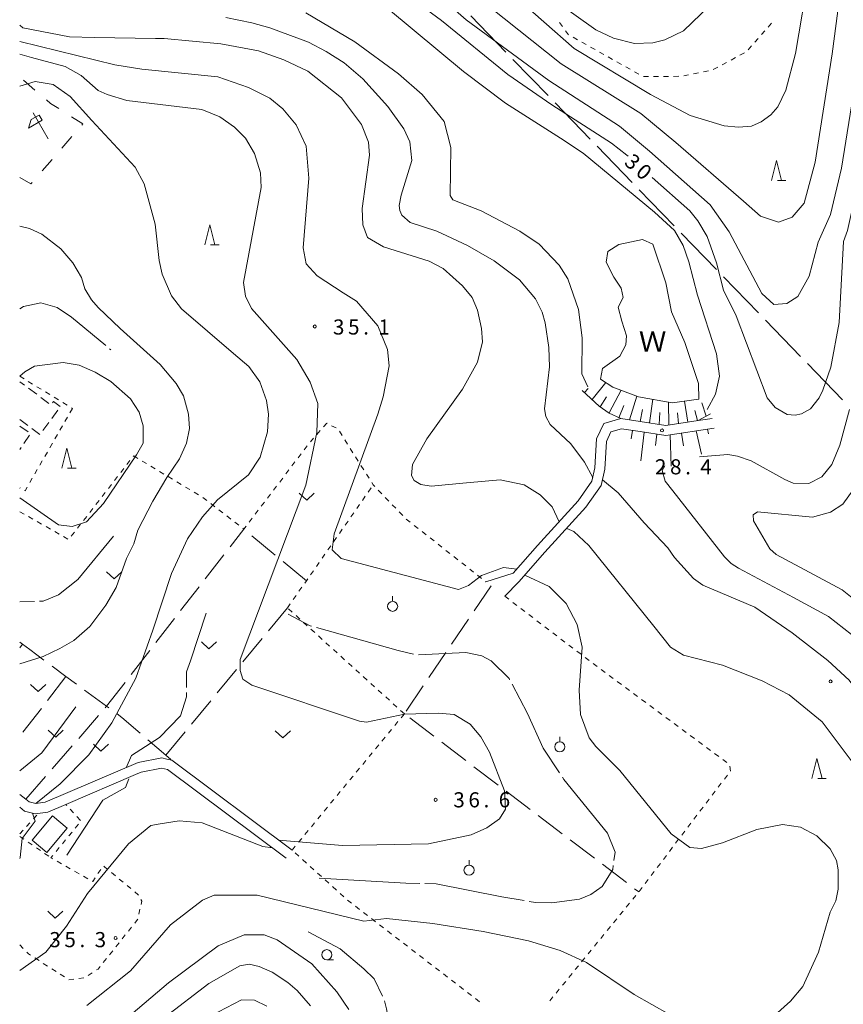
# Model space of a CAD drawing. Units: millimetres. Extents: x -78000 to -76000, y 37500 to 39000.
# Drawn here: x -78000 to -77796, y 38619 to 38864 of the extents above; entities that cross this region are included whole.
import ezdxf

# ---------------------------------------------------------------- set-up
doc = ezdxf.new("R2010")
doc.units = ezdxf.units.MM
for name, color, linetype, lineweight in [('110600_大字・町・丁目界', 7, 'Continuous', 20), ('210100_道路縁（街区線）', 7, 'Continuous', 15), ('300100_普通建物', 7, 'Continuous', 15), ('300300_普通無壁舎', 7, 'Continuous', 9), ('510100_水涯線（河川、湖池等）（海岸線）', 7, 'Continuous', 15), ('610111_人工斜面(上)', 7, 'Continuous', 9), ('610199_人工斜面(中)', 7, 'Continuous', 9), ('620100_区域界', 7, 'Continuous', 9), ('621600_材料置場', 7, 'Continuous', 15), ('630100_植生界', 7, 'Continuous', 9), ('630200_耕地界', 7, 'Continuous', 9), ('631300_畑', 7, 'Continuous', 9), ('631900_果樹園', 7, 'Continuous', 9), ('633100_広葉樹林', 7, 'Continuous', 9), ('633200_針葉樹林', 7, 'Continuous', 9), ('710100_等高線（計曲線）', 7, 'Continuous', 20), ('710107_等高線（計曲線）（注記）', 7, 'Continuous', 0), ('710200_等高線（主曲線）', 7, 'Continuous', 9), ('710300_等高線（補助曲線）', 7, 'Continuous', 9), ('731200_図化機測定による標高点', 7, 'Continuous', 20), ('731207_図化機測定による標高点（注記）', 7, 'Continuous', 20), ('818100_説明注記', 7, 'Continuous', 0)]:
    doc.layers.add(name, color=color, linetype=linetype, lineweight=lineweight)
doc.styles.add('Style-Kanji', font='txt')
doc.styles.add('Style-WORKING', font='txt')

msp = doc.modelspace()

# ---------------------------------------------------------------- linework, layer by layer
at = {"layer": '110600_大字・町・丁目界'}
for p, q in [((-77888.167, 38864.541), (-77879.473, 38855.559)), ((-77877.735, 38853.763), (-77869.041, 38844.782)), ((-77867.302, 38842.985), (-77858.608, 38834.004)), ((-77856.869, 38832.208), (-77848.175, 38823.226)), ((-77846.436, 38821.43), (-77837.742, 38812.449)), ((-77836.004, 38810.652), (-77827.31, 38801.671)), ((-77825.571, 38799.875), (-77816.877, 38790.893)), ((-77815.138, 38789.097), (-77806.444, 38780.116)), ((-77804.705, 38778.319), (-77796.012, 38769.338))]:
    msp.add_line(p, q, dxfattribs=at)
at = {"layer": '210100_道路縁（街区線）', "flags": 128}
for points in [[(-77828.38, 38764.73), (-77831.8, 38764.21), (-77839.87, 38762.96), (-77846.2, 38764), (-77851.03, 38764.68), (-77855.24, 38763.45), (-77857.01, 38759.64), (-77857.4, 38752.51), (-77858.15, 38749.16), (-77861.57, 38744.26), (-77871.66, 38733.2), (-77877.65, 38726.33), (-77884.47, 38724.23)], [(-77827.9, 38762.3), (-77839.88, 38760.45), (-77846.21, 38761.49), (-77850.84, 38762.15), (-77853.47, 38761.38), (-77854.58, 38759.01), (-77854.94, 38752.12), (-77855.85, 38748.12), (-77859.64, 38742.7), (-77869.81, 38731.55), (-77876.24, 38724.17), (-77879.76, 38720.62)], [(-78000, 38671.45), (-77998.49, 38670.3), (-77997.66, 38669.66), (-77996.03, 38669.22), (-77993.72, 38669.53), (-77970.64, 38679.37), (-77964.77, 38680.57), (-77963.51, 38680.25), (-77962.26, 38679.94), (-77932.49, 38657.68)], [(-78000, 38668.3), (-77998.79, 38667.37), (-77996.84, 38666.85), (-77996.2, 38666.68), (-77993.05, 38667.1), (-77988.59, 38669), (-77971.27, 38676.39), (-77969.9, 38676.97), (-77964.83, 38678), (-77963.35, 38677.64), (-77933.99, 38655.68)]]:
    msp.add_lwpolyline(points, dxfattribs=at)
at = {"layer": '300100_普通建物', "flags": 128}
msp.add_lwpolyline([(-77991.89, 38666.17), (-77996.89, 38660.15), (-77993.24, 38657.12), (-77988.24, 38663.15), (-77991.89, 38666.17)], dxfattribs=at)
at = {"layer": '300300_普通無壁舎'}
for p, q in [((-77998.798, 38772.936), (-78000, 38773.83)), ((-77995.788, 38770.699), (-77997.795, 38772.19)), ((-77992.779, 38768.461), (-77994.785, 38769.953)), ((-77992.007, 38764.733), (-77990.512, 38766.736)), ((-78000, 38764.44), (-77997.998, 38762.943)), ((-77994.25, 38761.728), (-77992.755, 38763.731)), ((-78000, 38762.84), (-77997.933, 38761.434)), ((-77997.539, 38760.609), (-77998.945, 38758.542)), ((-77999.648, 38757.508), (-78000, 38756.99))]:
    msp.add_line(p, q, dxfattribs=at)
at = {"layer": '300300_普通無壁舎', "flags": 128}
for points in [[(-77989.988, 38767.705), (-77991.65, 38768.94), (-77991.906, 38768.595)], [(-77996.996, 38762.195), (-77995.01, 38760.71), (-77994.998, 38760.726)]]:
    msp.add_lwpolyline(points, dxfattribs=at)
at = {"layer": '510100_水涯線（河川、湖池等）（海岸線）', "flags": 128}
msp.add_lwpolyline([(-77839.87, 38798.35), (-77838.45, 38791.19), (-77835.17, 38783.57), (-77831.78, 38773.37), (-77831.66, 38769.5), (-77838.27, 38768.56), (-77846.64, 38770.11), (-77852.98, 38772.49), (-77856.04, 38774.49), (-77855.52, 38777.11), (-77851.27, 38780.2), (-77849.78, 38782.99), (-77849.63, 38785.19), (-77850.75, 38788.8), (-77851.62, 38792.32), (-77850.45, 38794.75), (-77850.9, 38796.99), (-77852.77, 38799.73), (-77854.63, 38803.5), (-77854.2, 38806.1), (-77851.52, 38807.86), (-77845.63, 38809.07), (-77843.05, 38807.96), (-77839.87, 38798.35)], dxfattribs=at)
at = {"layer": '610111_人工斜面(上)', "flags": 128}
for points in [[(-77828.78, 38765.89), (-77831.8, 38764.21), (-77839.87, 38762.96), (-77846.2, 38764), (-77851.03, 38764.68), (-77853.86, 38766.03), (-77856.39, 38767.79), (-77860.54, 38771.65)], [(-77850.84, 38762.15), (-77846.21, 38761.49), (-77839.88, 38760.45), (-77827.9, 38762.3)]]:
    msp.add_lwpolyline(points, dxfattribs=at)
at = {"layer": '610199_人工斜面(中)', "flags": 128}
for points in [[(-77858.11, 38769.39), (-77854.73, 38773.64)], [(-77860.04, 38771.19), (-77859.09, 38772.18)], [(-77853.92, 38766.07), (-77850.94, 38771.73)], [(-77856.13, 38767.6), (-77854.53, 38770.04)], [(-77848.85, 38764.37), (-77847.04, 38770.26)], [(-77843.87, 38763.62), (-77843.1, 38769.46)], [(-77839.1, 38763.08), (-77839.21, 38768.74)], [(-77834.35, 38763.81), (-77835.25, 38768.99)], [(-77829.83, 38765.3), (-77830.92, 38768.57)], [(-77851.5, 38764.9), (-77850.24, 38767.95)], [(-77846.23, 38764), (-77845.62, 38766.91)], [(-77841.5, 38763.23), (-77841.34, 38766.16)], [(-77836.71, 38763.45), (-77836.97, 38766.08)], [(-77831.98, 38764.18), (-77832.62, 38766.72)], [(-77848.09, 38761.76), (-77848.41, 38759.64)], [(-77845.24, 38761.33), (-77846, 38754.2)], [(-77835.97, 38761.05), (-77835.46, 38757.92)], [(-77832.36, 38761.61), (-77831.04, 38755.85)], [(-77829.52, 38762.05), (-77829.25, 38760.91)], [(-77842.03, 38760.8), (-77842.42, 38757.97)], [(-77838.78, 38760.62), (-77838.49, 38752.85)]]:
    msp.add_lwpolyline(points, dxfattribs=at)
at = {"layer": '620100_区域界'}
for p, q in [((-77996.238, 38846.135), (-77999.093, 38848.567)), ((-77989.516, 38831.764), (-77987.061, 38834.599)), ((-77994.427, 38826.096), (-77991.972, 38828.93))]:
    msp.add_line(p, q, dxfattribs=at)
at = {"layer": '620100_区域界', "flags": 128}
for points in [[(-77990.328, 38841.543), (-77992.37, 38842.84), (-77993.384, 38843.703)], [(-77984.606, 38837.433), (-77984.34, 38837.74), (-77987.163, 38839.533)], [(-78000, 38824.5), (-77997.23, 38822.86), (-77996.882, 38823.261)]]:
    msp.add_lwpolyline(points, dxfattribs=at)
at = {"layer": '621600_材料置場'}
for p, q in [((-77997.137, 38838.829), (-77995.187, 38839.949)), ((-77992.927, 38834.044), (-77996.677, 38840.539)), ((-77995.187, 38839.949), (-77994.437, 38838.654)), ((-77997.822, 38836.699), (-77997.137, 38838.829)), ((-77994.437, 38838.654), (-77997.822, 38836.699))]:
    msp.add_line(p, q, dxfattribs=at)
at = {"layer": '630100_植生界'}
for p, q in [((-77865.43, 38861.875), (-77866.175, 38862.879)), ((-77813.641, 38862.712), (-77814.466, 38861.774)), ((-77861.758, 38858.646), (-77862.848, 38859.257)), ((-77816.942, 38858.957), (-77817.767, 38858.018)), ((-77815.291, 38860.835), (-77816.117, 38859.896)), ((-77859.578, 38857.422), (-77860.668, 38858.034)), ((-77857.398, 38856.199), (-77858.488, 38856.811)), ((-77818.592, 38857.079), (-77819.418, 38856.14)), ((-77855.217, 38854.975), (-77856.308, 38855.587)), ((-77853.037, 38853.752), (-77854.127, 38854.364)), ((-77822.579, 38854.185), (-77823.679, 38853.593)), ((-77820.377, 38855.371), (-77821.478, 38854.778)), ((-77850.857, 38852.529), (-77851.947, 38853.14)), ((-77848.677, 38851.305), (-77849.767, 38851.917)), ((-77826.981, 38851.815), (-77828.082, 38851.222)), ((-77824.78, 38853), (-77825.88, 38852.408)), ((-77846.497, 38850.082), (-77847.587, 38850.693)), ((-77844.149, 38849.508), (-77845.399, 38849.5)), ((-77841.649, 38849.524), (-77842.899, 38849.516)), ((-77839.149, 38849.54), (-77840.399, 38849.532)), ((-77836.649, 38849.556), (-77837.899, 38849.548)), ((-77834.185, 38849.925), (-77835.411, 38849.678)), ((-77831.734, 38850.418), (-77832.96, 38850.171)), ((-77829.283, 38850.91), (-77830.509, 38850.664)), ((-78000, 38775.19), (-77998.933, 38774.54)), ((-77997.865, 38773.889), (-77996.798, 38773.239)), ((-77995.73, 38772.588), (-77994.663, 38771.938)), ((-77993.595, 38771.287), (-77992.528, 38770.637)), ((-77991.46, 38769.987), (-77990.393, 38769.336)), ((-77989.326, 38768.686), (-77988.258, 38768.035)), ((-77986.92, 38767.22), (-77987.543, 38766.136)), ((-77987.191, 38767.385), (-77986.92, 38767.22)), ((-77988.165, 38765.052), (-77988.788, 38763.968)), ((-77989.411, 38762.885), (-77990.033, 38761.801)), ((-77926.311, 38760.76), (-77925.487, 38761.7)), ((-77922.696, 38762.916), (-77921.574, 38762.364)), ((-77920.709, 38761.528), (-77920.046, 38760.468)), ((-77991.901, 38758.549), (-77992.524, 38757.465)), ((-77990.656, 38760.717), (-77991.279, 38759.633)), ((-77927.959, 38758.88), (-77927.135, 38759.82)), ((-77919.382, 38759.409), (-77918.718, 38758.35)), ((-77993.147, 38756.381), (-77993.769, 38755.297)), ((-77929.488, 38756.903), (-77928.729, 38757.896)), ((-77918.055, 38757.29), (-77917.391, 38756.231)), ((-77994.392, 38754.214), (-77995.015, 38753.13)), ((-77973.43, 38753.274), (-77972.664, 38754.262)), ((-77971.898, 38755.25), (-77971.75, 38755.44)), ((-77971.75, 38755.44), (-77970.679, 38754.796)), ((-77969.607, 38754.152), (-77968.536, 38753.508)), ((-77932.523, 38752.93), (-77931.764, 38753.923)), ((-77931.006, 38754.916), (-77930.247, 38755.91)), ((-77916.728, 38755.172), (-77916.064, 38754.112)), ((-77995.638, 38752.046), (-77996.26, 38750.962)), ((-77974.963, 38751.299), (-77974.197, 38752.287)), ((-77967.465, 38752.863), (-77966.394, 38752.219)), ((-77965.322, 38751.575), (-77964.251, 38750.931)), ((-77934.041, 38750.943), (-77933.282, 38751.936)), ((-77915.401, 38753.053), (-77914.737, 38751.994)), ((-77996.883, 38749.878), (-77997.506, 38748.794)), ((-77976.495, 38749.324), (-77975.729, 38750.312)), ((-77963.18, 38750.287), (-77962.109, 38749.643)), ((-77961.037, 38748.999), (-77959.966, 38748.355)), ((-77935.558, 38748.956), (-77934.8, 38749.949)), ((-77914.074, 38750.934), (-77913.41, 38749.875)), ((-77999.887, 38747.445), (-78000, 38747.51)), ((-77979.56, 38745.374), (-77978.794, 38746.361)), ((-77978.028, 38747.349), (-77977.262, 38748.336)), ((-77958.895, 38747.71), (-77957.824, 38747.066)), ((-77956.752, 38746.422), (-77955.681, 38745.778)), ((-77937.076, 38746.969), (-77936.317, 38747.963)), ((-77913.614, 38746.458), (-77912.9, 38747.483)), ((-77911.123, 38746.929), (-77910.255, 38746.029)), ((-77981.093, 38743.399), (-77980.327, 38744.386)), ((-77954.611, 38745.133), (-77953.622, 38744.368)), ((-77940.111, 38742.996), (-77939.352, 38743.989)), ((-77938.594, 38744.983), (-77937.835, 38745.976)), ((-77915.043, 38744.406), (-77914.328, 38745.432)), ((-77909.387, 38745.13), (-77908.518, 38744.231)), ((-78000, 38741.6), (-77998.913, 38740.982)), ((-77982.626, 38741.423), (-77981.859, 38742.411)), ((-77952.633, 38743.603), (-77951.644, 38742.839)), ((-77950.656, 38742.074), (-77949.667, 38741.309)), ((-77941.629, 38741.009), (-77940.87, 38742.003)), ((-77916.471, 38742.354), (-77915.757, 38743.38)), ((-77907.65, 38743.332), (-77906.782, 38742.432)), ((-77905.914, 38741.533), (-77905.045, 38740.634)), ((-77997.827, 38740.364), (-77996.74, 38739.746)), ((-77995.654, 38739.128), (-77994.567, 38738.51)), ((-77984.158, 38739.448), (-77983.392, 38740.436)), ((-77948.678, 38740.544), (-77947.689, 38739.78)), ((-77946.7, 38739.015), (-77945.712, 38738.25)), ((-77943.146, 38739.023), (-77942.388, 38740.016)), ((-77919.328, 38738.251), (-77918.614, 38739.277)), ((-77917.9, 38740.303), (-77917.185, 38741.328)), ((-77904.169, 38739.744), (-77903.187, 38738.971)), ((-77993.481, 38737.892), (-77992.394, 38737.274)), ((-77991.307, 38736.656), (-77990.221, 38736.038)), ((-77985.691, 38737.473), (-77984.924, 38738.461)), ((-77920.757, 38736.199), (-77920.042, 38737.225)), ((-77902.205, 38738.197), (-77901.223, 38737.424)), ((-77900.241, 38736.65), (-77899.259, 38735.877)), ((-77989.134, 38735.42), (-77988.048, 38734.802)), ((-77987.223, 38735.498), (-77986.457, 38736.485)), ((-77922.185, 38734.148), (-77921.471, 38735.173)), ((-77898.277, 38735.104), (-77897.295, 38734.33)), ((-77923.614, 38732.096), (-77922.899, 38733.122)), ((-77896.313, 38733.557), (-77895.331, 38732.783)), ((-77894.349, 38732.01), (-77893.367, 38731.237)), ((-77925.042, 38730.044), (-77924.328, 38731.07)), ((-77892.385, 38730.463), (-77891.403, 38729.69)), ((-77927.899, 38725.941), (-77927.185, 38726.967)), ((-77926.47, 38727.992), (-77925.756, 38729.018)), ((-77890.421, 38728.916), (-77889.439, 38728.143)), ((-77888.457, 38727.37), (-77887.475, 38726.596)), ((-77886.492, 38725.823), (-77885.51, 38725.049)), ((-77930.77, 38721.848), (-77930.051, 38722.869)), ((-77884.528, 38724.276), (-77884.47, 38724.23)), ((-77932.21, 38719.804), (-77931.49, 38720.826)), ((-77879.76, 38720.62), (-77878.766, 38719.862)), ((-77933.65, 38717.76), (-77932.93, 38718.782)), ((-77932.428, 38716.652), (-77933.354, 38717.492)), ((-77877.771, 38719.105), (-77876.777, 38718.347)), ((-77875.783, 38717.59), (-77874.789, 38716.832)), ((-77930.576, 38714.972), (-77931.502, 38715.812)), ((-77873.794, 38716.075), (-77872.8, 38715.317)), ((-77928.724, 38713.293), (-77929.65, 38714.133)), ((-77926.872, 38711.613), (-77927.798, 38712.453)), ((-77871.806, 38714.56), (-77870.811, 38713.802)), ((-77869.817, 38713.045), (-77868.823, 38712.287)), ((-77925.021, 38709.934), (-77925.947, 38710.774)), ((-77867.828, 38711.53), (-77866.834, 38710.772)), ((-77865.84, 38710.014), (-77864.846, 38709.257)), ((-77923.169, 38708.255), (-77924.095, 38709.094)), ((-77921.317, 38706.575), (-77922.243, 38707.415)), ((-77863.851, 38708.499), (-77862.857, 38707.742)), ((-77919.465, 38704.896), (-77920.391, 38705.735)), ((-77861.863, 38706.984), (-77860.868, 38706.227)), ((-77859.874, 38705.469), (-77858.88, 38704.712)), ((-77917.613, 38703.216), (-77918.539, 38704.056)), ((-77915.761, 38701.537), (-77916.687, 38702.376)), ((-77857.885, 38703.954), (-77856.891, 38703.197)), ((-77855.896, 38702.44), (-77854.89, 38701.698)), ((-77913.909, 38699.857), (-77914.835, 38700.697)), ((-77853.885, 38700.955), (-77852.88, 38700.212)), ((-77912.057, 38698.178), (-77912.983, 38699.018)), ((-77851.874, 38699.469), (-77850.869, 38698.726)), ((-77849.864, 38697.983), (-77848.858, 38697.241)), ((-77910.206, 38696.498), (-77911.132, 38697.338)), ((-77908.354, 38694.819), (-77909.28, 38695.659)), ((-77847.853, 38696.498), (-77846.848, 38695.755)), ((-77906.502, 38693.139), (-77907.428, 38693.979)), ((-77845.842, 38695.012), (-77844.837, 38694.269)), ((-77843.832, 38693.526), (-77842.826, 38692.783)), ((-77904.65, 38691.46), (-77905.576, 38692.3)), ((-77904.65, 38691.46), (-77905.445, 38690.495)), ((-77841.821, 38692.041), (-77840.816, 38691.298)), ((-77839.81, 38690.555), (-77838.805, 38689.812)), ((-77906.24, 38689.531), (-77907.035, 38688.566)), ((-77837.8, 38689.069), (-77836.794, 38688.326)), ((-77909.42, 38685.672), (-77910.215, 38684.708)), ((-77907.83, 38687.602), (-77908.625, 38686.637)), ((-77835.789, 38687.584), (-77834.784, 38686.841)), ((-77833.778, 38686.098), (-77832.773, 38685.355)), ((-77911.01, 38683.743), (-77911.805, 38682.778)), ((-77831.768, 38684.612), (-77830.763, 38683.869)), ((-77829.757, 38683.127), (-77828.752, 38682.384)), ((-77912.6, 38681.814), (-77913.395, 38680.849)), ((-77827.747, 38681.641), (-77826.741, 38680.898)), ((-77915.78, 38677.955), (-77916.575, 38676.991)), ((-77914.19, 38679.885), (-77914.985, 38678.92)), ((-77825.736, 38680.155), (-77824.731, 38679.412)), ((-77917.37, 38676.026), (-77918.165, 38675.062)), ((-77824.577, 38676.292), (-77825.333, 38675.296)), ((-77918.96, 38674.097), (-77919.755, 38673.132)), ((-77826.088, 38674.3), (-77826.843, 38673.304)), ((-77920.55, 38672.168), (-77921.345, 38671.203)), ((-77827.599, 38672.308), (-77828.354, 38671.312)), ((-77988.345, 38668.734), (-77988.59, 38669)), ((-77923.73, 38668.309), (-77924.525, 38667.345)), ((-77922.14, 38670.238), (-77922.935, 38669.274)), ((-77830.62, 38668.324), (-77831.376, 38667.329)), ((-77829.11, 38670.316), (-77829.865, 38669.32)), ((-77996.597, 38665.393), (-77995.746, 38666.309)), ((-77986.65, 38666.896), (-77987.497, 38667.815)), ((-77984.955, 38665.058), (-77985.803, 38665.977)), ((-77925.32, 38666.38), (-77926.115, 38665.415)), ((-77832.131, 38666.333), (-77832.887, 38665.337)), ((-77998.298, 38663.562), (-77997.448, 38664.477)), ((-77986.238, 38663.132), (-77985.446, 38664.1)), ((-77926.91, 38664.451), (-77927.705, 38663.486)), ((-77833.642, 38664.341), (-77834.397, 38663.345)), ((-78000, 38661.73), (-77999.149, 38662.646)), ((-78000, 38661.09), (-77998.969, 38660.383)), ((-77987.82, 38661.197), (-77987.029, 38662.164)), ((-77928.5, 38662.522), (-77929.295, 38661.557)), ((-77835.153, 38662.349), (-77835.908, 38661.353)), ((-77997.938, 38659.677), (-77996.906, 38658.97)), ((-77989.403, 38659.262), (-77988.612, 38660.229)), ((-77931.68, 38658.663), (-77932.475, 38657.698)), ((-77930.09, 38660.592), (-77930.885, 38659.628)), ((-77836.664, 38660.357), (-77837.419, 38659.361)), ((-77995.875, 38658.264), (-77994.844, 38657.557)), ((-77993.813, 38656.851), (-77992.782, 38656.144)), ((-77990.985, 38657.326), (-77990.194, 38658.294)), ((-77930.792, 38656.148), (-77931.72, 38656.985)), ((-77839.685, 38656.373), (-77840.441, 38655.378)), ((-77838.175, 38658.365), (-77838.93, 38657.369)), ((-77989.64, 38654.296), (-77990.727, 38654.914)), ((-77987.467, 38653.06), (-77988.553, 38653.678)), ((-77978.205, 38652.901), (-77979.167, 38653.698)), ((-77928.936, 38654.473), (-77929.864, 38655.31)), ((-77927.08, 38652.798), (-77928.008, 38653.635)), ((-77841.196, 38654.382), (-77841.952, 38653.386)), ((-77985.294, 38651.824), (-77986.38, 38652.442)), ((-77983.12, 38650.588), (-77984.207, 38651.206)), ((-77979.898, 38652.895), (-77980.595, 38651.857)), ((-77976.281, 38651.305), (-77977.243, 38652.103)), ((-77925.225, 38651.123), (-77926.153, 38651.96)), ((-77842.707, 38652.39), (-77843.462, 38651.394)), ((-77974.356, 38649.709), (-77975.318, 38650.507)), ((-77972.432, 38648.114), (-77973.394, 38648.911)), ((-77923.369, 38649.448), (-77924.297, 38650.285)), ((-77844.218, 38650.398), (-77844.973, 38649.402)), ((-77921.513, 38647.773), (-77922.441, 38648.61)), ((-77919.657, 38646.098), (-77920.585, 38646.935)), ((-77847.271, 38646.439), (-77848.061, 38645.471)), ((-77845.729, 38648.406), (-77846.484, 38647.41)), ((-77917.738, 38644.498), (-77918.728, 38645.261)), ((-77848.851, 38644.502), (-77849.642, 38643.534)), ((-77970.471, 38641.773), (-77970.197, 38642.993)), ((-77915.757, 38642.972), (-77916.748, 38643.735)), ((-77913.777, 38641.447), (-77914.767, 38642.21)), ((-77850.432, 38642.565), (-77851.222, 38641.597)), ((-77911.796, 38639.921), (-77912.787, 38640.684)), ((-77909.816, 38638.396), (-77910.806, 38639.158)), ((-77852.013, 38640.628), (-77852.803, 38639.66)), ((-77974.602, 38635.65), (-77973.821, 38636.627)), ((-77973.04, 38637.603), (-77972.259, 38638.579)), ((-77907.835, 38636.87), (-77908.826, 38637.633)), ((-77855.174, 38636.755), (-77855.964, 38635.786)), ((-77853.593, 38638.691), (-77854.384, 38637.723)), ((-78000, 38634.21), (-77999.134, 38633.308)), ((-77976.163, 38633.698), (-77975.382, 38634.674)), ((-77905.855, 38635.344), (-77906.845, 38636.107)), ((-77903.874, 38633.819), (-77904.865, 38634.581)), ((-77856.755, 38634.818), (-77857.545, 38633.849)), ((-77977.725, 38631.746), (-77976.944, 38632.722)), ((-77901.894, 38632.293), (-77902.884, 38633.056)), ((-77858.335, 38632.881), (-77859.126, 38631.912)), ((-77996.256, 38630.946), (-77995.204, 38630.27)), ((-77994.152, 38629.594), (-77993.101, 38628.919)), ((-77979.287, 38629.794), (-77978.506, 38630.77)), ((-77899.913, 38630.767), (-77900.904, 38631.53)), ((-77897.933, 38629.242), (-77898.923, 38630.005)), ((-77859.916, 38630.944), (-77860.706, 38629.975)), ((-77992.049, 38628.243), (-77990.997, 38627.567)), ((-77989.946, 38626.891), (-77988.894, 38626.216)), ((-77983.054, 38626.606), (-77982, 38627.278)), ((-77895.952, 38627.716), (-77896.943, 38628.479)), ((-77893.972, 38626.19), (-77894.962, 38626.953)), ((-77863.077, 38627.07), (-77863.868, 38626.102)), ((-77861.497, 38629.007), (-77862.287, 38628.039)), ((-77985.379, 38625.847), (-77984.142, 38626.026)), ((-77891.991, 38624.665), (-77892.982, 38625.428)), ((-77864.658, 38625.133), (-77865.448, 38624.165)), ((-77890.011, 38623.139), (-77891.001, 38623.902)), ((-77888.03, 38621.613), (-77889.021, 38622.376)), ((-77866.239, 38623.196), (-77867.029, 38622.228)), ((-77886.05, 38620.088), (-77887.04, 38620.851)), ((-77867.819, 38621.259), (-77868.61, 38620.291))]:
    msp.add_line(p, q, dxfattribs=at)
at = {"layer": '630100_植生界', "flags": 128}
for points in [[(-77863.938, 38859.869), (-77863.94, 38859.87), (-77864.684, 38860.872)], [(-77924.663, 38762.64), (-77923.9, 38763.51), (-77923.817, 38763.469)], [(-77912.747, 38748.815), (-77912.38, 38748.23), (-77911.992, 38747.828)], [(-77998.128, 38747.71), (-77998.68, 38746.75), (-77998.803, 38746.821)], [(-77944.723, 38737.486), (-77944.47, 38737.29), (-77943.905, 38738.029)], [(-77929.331, 38723.891), (-77928.93, 38724.46), (-77928.613, 38724.915)], [(-77823.968, 38678.528), (-77823.82, 38677.29), (-77823.822, 38677.288)], [(-77991.813, 38655.532), (-77992.25, 38655.78), (-77991.777, 38656.359)], [(-77981.292, 38650.819), (-77981.91, 38649.9), (-77982.034, 38649.97)], [(-77970.552, 38646.481), (-77970.63, 38646.62), (-77971.469, 38647.316)], [(-77969.923, 38644.213), (-77969.74, 38645.03), (-77969.941, 38645.39)], [(-77971.478, 38639.555), (-77970.77, 38640.44), (-77970.745, 38640.554)], [(-77998.269, 38632.406), (-77997.85, 38631.97), (-77997.307, 38631.621)], [(-77980.946, 38627.95), (-77980.57, 38628.19), (-77980.068, 38628.818)], [(-77987.842, 38625.54), (-77987.78, 38625.5), (-77986.616, 38625.668)]]:
    msp.add_lwpolyline(points, dxfattribs=at)
at = {"layer": '630200_耕地界'}
for p, q in [((-77947.871, 38732.889), (-77944.47, 38737.29)), ((-77944.353, 38737.193), (-77944.47, 38737.29)), ((-77936.641, 38730.827), (-77942.425, 38735.602)), ((-77953.987, 38724.978), (-77949.4, 38730.912)), ((-77928.93, 38724.46), (-77934.714, 38729.235)), ((-77960.103, 38717.066), (-77955.516, 38723)), ((-77883.17, 38723.22), (-77887.372, 38717.007)), ((-77938.323, 38712.09), (-77933.65, 38717.76)), ((-77966.219, 38709.154), (-77961.632, 38715.088)), ((-77888.772, 38714.937), (-77892.974, 38708.724)), ((-77944.682, 38704.372), (-77939.912, 38710.16)), ((-78000, 38707.85), (-77999.32, 38708.76)), ((-77972.334, 38701.242), (-77967.748, 38707.176)), ((-77894.375, 38706.653), (-77898.576, 38700.441)), ((-77951.041, 38696.655), (-77946.272, 38702.443)), ((-77988.54, 38700.76), (-77993.109, 38694.812)), ((-77978.45, 38693.33), (-77973.863, 38699.264)), ((-77899.977, 38698.37), (-77904.178, 38692.157)), ((-77994.631, 38692.829), (-77999.2, 38686.881)), ((-77978.797, 38692.931), (-77978.45, 38693.33)), ((-77957.401, 38688.937), (-77952.631, 38694.725)), ((-77985.361, 38685.388), (-77980.438, 38691.045)), ((-77903.33, 38690.457), (-77897.359, 38685.918)), ((-77963.76, 38681.22), (-77958.99, 38687.008)), ((-77991.926, 38677.844), (-77987.002, 38683.502)), ((-77895.368, 38684.406), (-77889.397, 38679.867)), ((-77887.407, 38678.355), (-77881.436, 38673.816)), ((-77998.49, 38670.3), (-77993.567, 38675.958)), ((-77879.445, 38672.304), (-77873.474, 38667.765)), ((-77871.484, 38666.253), (-77865.513, 38661.714)), ((-77863.522, 38660.202), (-77857.551, 38655.663)), ((-77855.561, 38654.151), (-77849.59, 38649.613)), ((-77847.599, 38648.1), (-77846.56, 38647.31))]:
    msp.add_line(p, q, dxfattribs=at)
at = {"layer": '630200_耕地界', "flags": 128}
for points in [[(-78000, 38709.27), (-77999.32, 38708.76), (-77997.51, 38707.38), (-77993.991, 38704.783)], [(-77991.979, 38703.298), (-77988.54, 38700.76), (-77985.943, 38698.847)], [(-77983.93, 38697.365), (-77978.45, 38693.33), (-77977.891, 38692.918)], [(-77975.878, 38691.434), (-77974.72, 38690.58), (-77970.111, 38686.644)], [(-77968.21, 38685.02), (-77963.76, 38681.22), (-77962.506, 38680.15)]]:
    msp.add_lwpolyline(points, dxfattribs=at)
at = {"layer": '631300_畑', "flags": 128}
for points in [[(-77930.735, 38746.205), (-77928.86, 38744.455), (-77926.985, 38746.205)], [(-77978.445, 38726.675), (-77976.57, 38724.925), (-77974.695, 38726.675)], [(-77954.955, 38709.355), (-77953.08, 38707.605), (-77951.205, 38709.355)], [(-77997.301, 38698.77), (-77995.426, 38697.02), (-77993.551, 38698.77)], [(-77992.945, 38687.395), (-77991.07, 38685.645), (-77989.195, 38687.395)], [(-77936.665, 38687.245), (-77934.79, 38685.495), (-77932.915, 38687.245)], [(-77981.725, 38683.965), (-77979.85, 38682.215), (-77977.975, 38683.965)], [(-77993.045, 38642.565), (-77991.17, 38640.815), (-77989.295, 38642.565)]]:
    msp.add_lwpolyline(points, dxfattribs=at)
at = {"layer": '631900_果樹園'}
for p, q in [((-77907.56, 38719.375), (-77907.56, 38720.625)), ((-77866.14, 38684.539), (-77866.14, 38685.789)), ((-77888.623, 38653.948), (-77888.623, 38655.198))]:
    msp.add_line(p, q, dxfattribs=at)
for centre in [(-77907.56, 38718.125), (-77866.14, 38683.289), (-77888.623, 38652.697)]:
    msp.add_circle(centre, 1.24995, dxfattribs=at)
at = {"layer": '633100_広葉樹林'}
msp.add_line((-77923.88, 38630.49), (-77922.213, 38630.49), dxfattribs=at)
msp.add_circle((-77923.88, 38631.74), 1.249875, dxfattribs=at)
at = {"layer": '633200_針葉樹林'}
for p, q in [((-77812.192, 38823.71), (-77810.108, 38823.71)), ((-77952.672, 38807.74), (-77950.588, 38807.74)), ((-77988.122, 38752.37), (-77986.038, 38752.37)), ((-77802.172, 38675.42), (-77800.088, 38675.42))]:
    msp.add_line(p, q, dxfattribs=at)
at = {"layer": '633200_針葉樹林', "flags": 128}
for points in [[(-77813.65, 38823.71), (-77812.4, 38828.71), (-77811.15, 38823.71)], [(-77954.13, 38807.74), (-77952.88, 38812.74), (-77951.63, 38807.74)], [(-77989.58, 38752.37), (-77988.33, 38757.37), (-77987.08, 38752.37)], [(-77803.63, 38675.42), (-77802.38, 38680.42), (-77801.13, 38675.42)]]:
    msp.add_lwpolyline(points, dxfattribs=at)
at = {"layer": '710100_等高線（計曲線）', "flags": 128}
for points in [[(-77849.2, 38829.74), (-77849.51, 38830.01), (-77853.31, 38833.01), (-77868.11, 38842.51), (-77879.01, 38850.01), (-77895.41, 38863.41), (-77903.21, 38869.21)], [(-77783.3, 38868.21), (-77785.8, 38860.91), (-77787.6, 38853.31), (-77788.4, 38844.51), (-77791.5, 38826.21), (-77794.8, 38811.3), (-77795.8, 38808.6), (-77796.9, 38788.5), (-77798.9, 38777.4), (-77800.9, 38771.7), (-77801.8, 38769.8), (-77804, 38767.1), (-77806.2, 38765.9), (-77807.8, 38765.5), (-77809.8, 38765.7), (-77812.7, 38767.4), (-77814.7, 38769.8), (-77822.4, 38790.2), (-77825.51, 38796.5), (-77827.31, 38803.3), (-77829.61, 38809.8), (-77831.9, 38813.7), (-77833.9, 38816.2), (-77843.21, 38824.44)], [(-77948.92, 38864.11), (-77942.42, 38862.81), (-77938.01, 38861.61), (-77928.41, 38858.01), (-77924.01, 38855.71), (-77919.61, 38852.91), (-77914.91, 38848.91), (-77908.71, 38842.11), (-77904.81, 38836.51), (-77903.31, 38833.31), (-77902.81, 38828.71), (-77905.41, 38820.1), (-77905.91, 38817.5), (-77905.81, 38816.3), (-77905.31, 38815.1), (-77903.21, 38813.3), (-77896.61, 38811.2), (-77889.01, 38807.6), (-77882.41, 38803.8), (-77876.11, 38799.1), (-77872.11, 38794.4), (-77870.51, 38791.1), (-77869.71, 38788.4), (-77868.81, 38782.3), (-77868.71, 38777.5), (-77869.91, 38767.1), (-77869.61, 38765.2), (-77868.51, 38763.2), (-77863.41, 38758.4), (-77860.01, 38753.9), (-77857.95, 38750.04)], [(-78000, 38703.85), (-77994.22, 38705.69), (-77990.02, 38707.69), (-77986.62, 38709.69), (-77982.62, 38713.09), (-77978.62, 38718.39), (-77976.12, 38722.79), (-77973.52, 38729.99), (-77971.72, 38733.6), (-77970.72, 38736.99), (-77967.02, 38744.2), (-77963.52, 38750.07), (-77960.42, 38754.7), (-77958.62, 38758.6), (-77957.92, 38762.2), (-77958.12, 38765.8), (-77959.42, 38770.3), (-77961.22, 38773.4), (-77965.22, 38778.1), (-77975.12, 38787), (-77980.52, 38792.2), (-77982.22, 38794.1), (-77983.82, 38796.9), (-77984.72, 38799.7), (-77986.82, 38803.3), (-77989.82, 38806.8), (-77994.52, 38810.4), (-77997.59, 38811.82), (-78000, 38812.423)], [(-77855.54, 38749.5), (-77851.67, 38746.25), (-77845.23, 38738.8), (-77839.31, 38732.6), (-77837.71, 38730.2), (-77833.01, 38724.99), (-77830.7, 38723.39), (-77817.8, 38717.89), (-77808.5, 38711.59), (-77799.7, 38704.69), (-77794.4, 38699.79), (-77790.2, 38693.99), (-77786.5, 38687.99), (-77781, 38676.99), (-77775.7, 38665.19), (-77773.2, 38658.59), (-77771.8, 38652.39), (-77771.7, 38648.99), (-77772.7, 38638.99), (-77773.8, 38632.58), (-77774.6, 38630.78), (-77777.5, 38618.18)], [(-77927.91, 38619.08), (-77931.21, 38622.88), (-77933.51, 38624.88), (-77937.41, 38627.38), (-77940.61, 38628.78), (-77943.12, 38629.38), (-77945.42, 38628.98), (-77953.12, 38624.58), (-77964.12, 38616.18)]]:
    msp.add_lwpolyline(points, dxfattribs=at)
at = {"layer": '710200_等高線（主曲線）', "flags": 128}
for points in [[(-77913.81, 38885.07), (-77889.36, 38863.59), (-77868.86, 38848.53), (-77851.33, 38837.17), (-77843.92, 38830.99), (-77828.86, 38817.66), (-77824.16, 38810.99), (-77816.01, 38795.68), (-77813.05, 38792.96), (-77809.84, 38793.21), (-77807.12, 38794.94), (-77804.3, 38800), (-77802.1, 38808.4), (-77799, 38815.3), (-77796.26, 38826.79), (-77792.31, 38851.49), (-77790.5, 38865.21)], [(-77804.3, 38875.31), (-77807.7, 38855.21), (-77810.1, 38846.11), (-77812.1, 38842.01), (-77813.8, 38840.01), (-77816.2, 38838.31), (-77818.6, 38837.21), (-77821.8, 38836.91), (-77825.4, 38837.31), (-77833.81, 38839.81), (-77843.61, 38845.01), (-77862.53, 38856.44), (-77877.59, 38869.78)], [(-77883.56, 38866.76), (-77865.78, 38852.68), (-77846.02, 38840.34), (-77837.38, 38833.18), (-77820.59, 38818.61), (-77816.39, 38814.9), (-77811.94, 38813.42), (-77808.49, 38814.66), (-77805.52, 38818.11), (-77802.81, 38828.24), (-77798.61, 38855.16), (-77796.39, 38872.19)], [(-77829.01, 38867.01), (-77835.43, 38860.84), (-77840.12, 38858.61), (-77843.08, 38857.87), (-77847.61, 38857.71), (-77852.81, 38859.01), (-77857.21, 38861.11), (-77868.11, 38868.91)], [(-77829.61, 38766.92), (-77827.5, 38770.71), (-77826.54, 38775.24), (-77827.26, 38780.71), (-77832.02, 38795.25), (-77834.17, 38803.58), (-77835.51, 38807.6), (-77837.71, 38811.3), (-77842.61, 38815.9), (-77860.31, 38830.51), (-77865.91, 38834.21), (-77879.55, 38842.89), (-77890.03, 38850.75), (-77908.61, 38866.24)], [(-77929.1, 38865.28), (-77916.95, 38858.14), (-77906.11, 38850.21), (-77900.27, 38845.04), (-77894.79, 38838.36), (-77893.13, 38831.93), (-77893.31, 38820), (-77892.61, 38818.91), (-77885.61, 38816.2), (-77876.01, 38811.2), (-77871.21, 38807.9), (-77866.31, 38802.7), (-77864.11, 38799.3), (-77861.51, 38791.7), (-77860.61, 38784.7), (-77860.66, 38775.74), (-77859.15, 38772.53)], [(-77866.27, 38739.11), (-77868.04, 38742.82), (-77871, 38745.79), (-77874.95, 38748.26), (-77880.88, 38749.49), (-77889.28, 38748.75), (-77898.01, 38747.9), (-77900.61, 38748.3), (-77902.21, 38749.3), (-77902.91, 38750.6), (-77902.61, 38753.3), (-77899.11, 38759.7), (-77890.21, 38772), (-77886.51, 38778.7), (-77885.31, 38783.7), (-77885.51, 38787), (-77886.51, 38791.6), (-77887.81, 38794.7), (-77890.21, 38797.6), (-77895.01, 38801.9), (-77898.51, 38803.7), (-77909.81, 38807.3), (-77913.81, 38809.6), (-77914.91, 38812.7), (-77915.11, 38816.8), (-77913.31, 38830.01), (-77913.51, 38833.21), (-77915.31, 38837.61), (-77920.21, 38844.21), (-77928.61, 38850.81), (-77934.51, 38853.61), (-77940.81, 38855.91), (-77950.12, 38857.61), (-77964.22, 38858.91), (-77966.32, 38858.91), (-77981.47, 38859.15), (-77987.64, 38859.39), (-77999.25, 38861.61), (-78000, 38862.28)], [(-77876.77, 38727.34), (-77880.1, 38727.73), (-77885.53, 38725.75), (-77888.75, 38723.28), (-77891.21, 38722.3), (-77920.35, 38729.95), (-77922.58, 38732.17), (-77922.08, 38736.13), (-77911.22, 38765.76), (-77909.91, 38770.1), (-77908.41, 38777.8), (-77908.81, 38781.8), (-77911.21, 38787.7), (-77916.51, 38793.8), (-77919.81, 38795.9), (-77926.28, 38800.09), (-77929, 38803.05), (-77929.74, 38807), (-77928.31, 38824.31), (-77929.01, 38832.21), (-77931.51, 38837.51), (-77934.81, 38841.51), (-77938.01, 38844.11), (-77943.31, 38846.81), (-77950.92, 38849.41), (-77969.72, 38851.31), (-77976.42, 38852.41), (-78000, 38858.17)], [(-78000, 38855.05), (-77997.11, 38854.22), (-77988.72, 38852), (-77984.77, 38849.78), (-77980.57, 38846.07), (-77978.34, 38845.08), (-77973.41, 38843.6), (-77954.82, 38841.31), (-77950.42, 38839.51), (-77946.72, 38836.91), (-77944.01, 38834.21), (-77941.81, 38830.41), (-77940.31, 38825.6), (-77940.11, 38822), (-77944.51, 38798.4), (-77944.01, 38795), (-77942.51, 38792), (-77931.31, 38779.3), (-77928.01, 38773.7), (-77926.13, 38768.43), (-77926.37, 38761.27), (-77929.09, 38748.18), (-77945.39, 38704.97), (-77945.39, 38702.25), (-77944.65, 38700.03), (-77942.43, 38698.55), (-77915.76, 38689.66), (-77914.03, 38689.41), (-77904.64, 38691.39), (-77896.25, 38691.63), (-77892.31, 38691.29), (-77888.31, 38688.89), (-77885.71, 38685.79), (-77883.51, 38681.99), (-77879.81, 38672.39), (-77879.61, 38667.79), (-77881.11, 38665.39), (-77884.21, 38663.19), (-77888.11, 38661.49), (-77898.71, 38659.19), (-77919.95, 38658.79), (-77935.83, 38660.18)], [(-78000, 38847.11), (-77996.17, 38848.25), (-77991.73, 38847.51), (-77987.53, 38844.54), (-77982.09, 38838.62), (-77971.42, 38827), (-77969.12, 38822.91), (-77966.42, 38812.9), (-77965.42, 38803.9), (-77964.72, 38800.5), (-77962.34, 38795.15), (-77959.87, 38791.94), (-77947.03, 38780.83), (-77943.22, 38777.6), (-77940.51, 38773.8), (-77938.81, 38769.2), (-77938.31, 38765.8), (-77938.61, 38761.4), (-77940.41, 38755.1), (-77943.32, 38750.7), (-77950.98, 38744.53), (-77954.68, 38740.33), (-77958.39, 38734.9), (-77962.34, 38726.25), (-77967.03, 38712.18), (-77971.23, 38700.32), (-77977.15, 38689.21), (-77982.84, 38681.31), (-77990, 38674.15), (-77996.03, 38669.22)], [(-78000, 38775.23), (-77998.7, 38776.24), (-77996.32, 38777.67), (-77989.22, 38778.6), (-77985.22, 38777.9), (-77981.32, 38776.2), (-77977.42, 38773.9), (-77972.52, 38769.6), (-77970.35, 38766.24), (-77969.4, 38762.9), (-77969.4, 38758.62), (-77971.02, 38755.7), (-77979.22, 38743.6), (-77983.45, 38739.08), (-77987.03, 38737.89), (-77990.36, 38738.37), (-78000, 38745.04)], [(-77831.46, 38755.21), (-77824.48, 38755.79), (-77822.1, 38755.4), (-77818.68, 38754.24), (-77810.34, 38749.59), (-77808.3, 38748.7), (-77804.4, 38748.6), (-77801.2, 38750.2), (-77798.7, 38753.3), (-77796.7, 38758.1), (-77794.3, 38766.9)], [(-77770.17, 38614.59), (-77767.37, 38629.13), (-77765.53, 38641.27), (-77764.8, 38644.78), (-77764.8, 38651.19), (-77765.6, 38656.69), (-77768.9, 38665.59), (-77773.3, 38674.79), (-77776.6, 38683.19), (-77781.58, 38694.8), (-77786.52, 38703.49), (-77791.88, 38709.69), (-77799.51, 38715.64), (-77808.2, 38720.29), (-77821.84, 38727.56), (-77823.63, 38728.75), (-77825.29, 38730.42), (-77838.1, 38746.73), (-77840.01, 38749.2), (-77840.71, 38751.8), (-77840.07, 38752.96)], [(-77793.4, 38747), (-77796, 38743.5), (-77799, 38741.5), (-77803.5, 38740.2), (-77817.1, 38741.6), (-77818.2, 38740.8), (-77818.1, 38739.3), (-77814.1, 38732.39), (-77812.5, 38730.99), (-77796.17, 38722.21), (-77791.17, 38718.28)], [(-77789.76, 38614.66), (-77784.08, 38642.32), (-77783.5, 38651.39), (-77783.9, 38656.59), (-77785.2, 38662.59), (-77787.1, 38668.29), (-77789.1, 38672.69), (-77792.4, 38677.89), (-77801.12, 38689.48), (-77809.27, 38696.15), (-77815.93, 38699.61), (-77825.81, 38703.56), (-77835.44, 38706.03), (-77838.65, 38708), (-77842.85, 38713.19), (-77858.9, 38733.19), (-77862.61, 38736.65), (-77864.42, 38737.45)], [(-77812.9, 38616.68), (-77808.9, 38620.18), (-77805.9, 38623.88), (-77802, 38632.38), (-77799.1, 38642.28), (-77797.7, 38645.09), (-77797.1, 38647.99), (-77797.1, 38652.79), (-77797.5, 38655.09), (-77799.1, 38657.99), (-77802.4, 38661.19), (-77806.5, 38663.39), (-77810.9, 38663.99), (-77817.3, 38662.79), (-77825.81, 38659.49), (-77831.01, 38658.09), (-77833.9, 38658.29), (-77838.51, 38661.69), (-77851.21, 38677.39), (-77857.21, 38683.39), (-77858.81, 38685.49), (-77861.01, 38691.29), (-77861.33, 38697.35), (-77860.59, 38707.97), (-77861.83, 38713.65), (-77864.54, 38718.84), (-77868.74, 38723.04), (-77874.79, 38725.83)], [(-77996.84, 38666.85), (-77996.17, 38664.89), (-77999.38, 38660.57), (-77999.87, 38655.87), (-78000, 38655.62)], [(-77937.37, 38658.21), (-77939.71, 38658.54), (-77954.77, 38664.47), (-77960.45, 38664.96), (-77965.15, 38664.22), (-77967.52, 38663.79), (-77973.02, 38659.19), (-77983.17, 38646.94), (-77988.36, 38638.79), (-77993.54, 38632.37), (-78000, 38627.82)], [(-77983.38, 38619.13), (-77972.51, 38627.77), (-77962.64, 38639.13), (-77954.73, 38645.3), (-77951.77, 38646.54), (-77947.82, 38646.54), (-77941.15, 38646.54), (-77914.71, 38640.09), (-77909.11, 38640.68), (-77897.61, 38639.49), (-77885.11, 38637.48), (-77873.91, 38635.18), (-77866.01, 38632.78), (-77859.51, 38629.78), (-77847.71, 38621.88), (-77838.91, 38616.88)], [(-77985.62, 38605.68), (-77963.12, 38624.78), (-77950.77, 38633.92), (-77944.35, 38636.64), (-77939.41, 38636.64), (-77936.2, 38635.4), (-77927.56, 38629.47), (-77921.38, 38622.56), (-77918.42, 38618.11)], [(-77952.62, 38616.58), (-77945.01, 38620.58), (-77941.81, 38620.48), (-77938.71, 38618.98)]]:
    msp.add_lwpolyline(points, dxfattribs=at)
at = {"layer": '710300_等高線（補助曲線）'}
for p, q in [((-77977.714, 38781.997), (-77977.38, 38781.72)), ((-77996.316, 38719.346), (-78000, 38719.27))]:
    msp.add_line(p, q, dxfattribs=at)
at = {"layer": '710300_等高線（補助曲線）', "flags": 128}
for points in [[(-78000, 38791.91), (-77999.06, 38792.44), (-77994.77, 38793.4), (-77990.72, 38792.21), (-77987.15, 38789.82), (-77978.676, 38782.795)], [(-77976.78, 38735.51), (-77985.6, 38724.79), (-77990.36, 38720.98), (-77994.22, 38719.39), (-77995.066, 38719.372)], [(-77958.68, 38697.983), (-77958.68, 38701.88), (-77957.69, 38704.59), (-77953.74, 38716.45)], [(-77927.675, 38713.196), (-77928.01, 38713.29), (-77933.49, 38716.2)], [(-77902.354, 38706.288), (-77906.21, 38707.19), (-77926.472, 38712.86)], [(-77878.557, 38699.904), (-77878.71, 38700.19), (-77883.11, 38704.59), (-77885.41, 38705.89), (-77889.41, 38706.69), (-77901.127, 38706.109)], [(-77866.172, 38676.814), (-77870.21, 38682.99), (-77874.11, 38691.59), (-77877.967, 38698.802)], [(-77973.61, 38678.1), (-77972.26, 38681.13), (-77965.34, 38685.58), (-77960.16, 38691.01), (-77958.68, 38695.7), (-77958.68, 38696.733)], [(-78000, 38677.31), (-77994.52, 38681.79), (-77986.09, 38693.23)], [(-77852.701, 38655.103), (-77852.41, 38657.19), (-77854.31, 38661.89), (-77865.11, 38675.19), (-77865.488, 38675.768)], [(-77988.31, 38656.44), (-77979.42, 38670.02), (-77973.74, 38673.23), (-77972.931, 38675.324)], [(-77873.715, 38644.949), (-77872.11, 38644.68), (-77868.11, 38644.59), (-77861.21, 38645.49), (-77858.41, 38646.68), (-77855.61, 38648.69), (-77853.01, 38652.89), (-77852.874, 38653.865)], [(-77925.77, 38650.74), (-77904.29, 38649.51), (-77900.807, 38649.408)], [(-77899.557, 38649.371), (-77896.81, 38649.29), (-77880.51, 38646.09), (-77874.947, 38645.156)], [(-77928.49, 38637.41), (-77920.59, 38633.21), (-77914.66, 38628.27), (-77912.11, 38625.78), (-77910.075, 38621.465)], [(-77909.574, 38620.323), (-77909.11, 38618.28), (-77907.51, 38608.98), (-77904.51, 38597.38), (-77904.083, 38595.956)]]:
    msp.add_lwpolyline(points, dxfattribs=at)
at = {"layer": '731200_図化機測定による標高点'}
for centre in [(-77926.85, 38787.52), (-77840.78, 38761.74), (-77799.02, 38699.5), (-77896.9, 38670.14), (-77976.23, 38635.87)]:
    msp.add_circle(centre, 0.375, dxfattribs=at)

# ---------------------------------------------------------------- texts
at = {"layer": '710107_等高線（計曲線）（注記）', "style": 'Style-WORKING'}
for s, p in [('3', (-77850.38, 38827.87)), ('0', (-77847.55, 38825.41))]:
    msp.add_text(s, height=3.75, rotation=319, dxfattribs=at).set_placement(p)
at = {"layer": '731207_図化機測定による標高点（注記）', "style": 'Style-WORKING'}
for s, p in [('3', (-77922.35, 38785.52)), ('5', (-77918.6, 38785.52)), ('1', (-77911.1, 38785.52)), ('.', (-77914.85, 38785.52)), ('2', (-77842.54, 38750.85)), ('8', (-77838.79, 38750.85)), ('4', (-77831.29, 38750.85)), ('.', (-77835.04, 38750.85)), ('3', (-77892.52, 38668.27)), ('6', (-77888.77, 38668.27)), ('6', (-77881.27, 38668.27)), ('.', (-77885.02, 38668.27)), ('3', (-77992.67, 38633.6)), ('5', (-77988.92, 38633.6)), ('3', (-77981.42, 38633.6)), ('.', (-77985.17, 38633.6))]:
    msp.add_text(s, height=3.75, dxfattribs=at).set_placement(p)
at = {"layer": '818100_説明注記', "style": 'Style-Kanji'}
msp.add_text('Ｗ', height=5, dxfattribs=at).set_placement((-77846.52, 38781.31))

doc.saveas('drawing.dxf')
